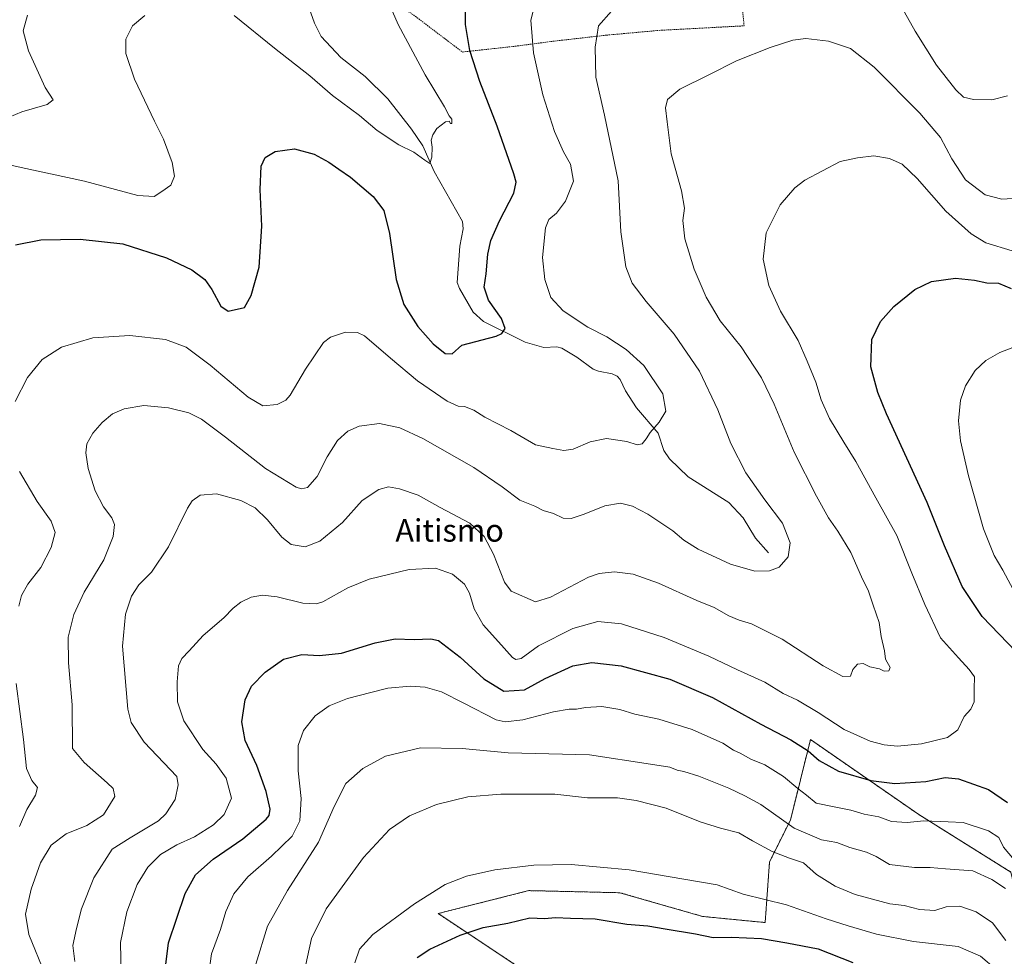
# Model space of a CAD drawing. Units: metres. Extents: x 658617 to 662082, y 4730253 to 4732646.
# Drawn here: x 659425 to 659775, y 4730866 to 4731198 of the extents above; entities that cross this region are included whole.
import ezdxf
from ezdxf.enums import TextEntityAlignment as Align

# ---------------------------------------------------------------- set-up
doc = ezdxf.new("R2010")
doc.units = ezdxf.units.M
doc.header["$MEASUREMENT"] = 0
doc.linetypes.add('TRAZOS', pattern=[0.75, 0.5, -0.25])
for name, color, linetype, lineweight in [('Alambrada', 19, 'TRAZOS', 0), ('Arbolado forestal', 92, 'TRAZOS', 0), ('Arbolado forestal CxS', 92, 'Continuous', 0), ('Corriente natural lineal', 142, 'Continuous', 13), ('Curva de nivel maestra', 36, 'Continuous', 30), ('Curva de nivel normal', 36, 'Continuous', 0), ('Matorral', 135, 'Continuous', 0), ('Matorral CxS', 135, 'Continuous', 0), ('Texto cartográfico', 19, 'Continuous', 0)]:
    doc.layers.add(name, color=color, linetype=linetype, lineweight=lineweight)
doc.styles.add('Arial', font='txt', dxfattribs={"height": 0.2})

# ---------------------------------------------------------------- blocks, each defined once
blk = doc.blocks.new('*U155')
at = {"layer": 'Matorral CxS', "color": 135, "linetype": 'Continuous', "lineweight": 0}
blk.add_polyline3d([(659777.15, 4730895.49, 957.06), (659744.43, 4730915.92, 954.23), (659705.89, 4730942.61, 948.38), (659698.73, 4730913.92, 958.86), (659691.35, 4730899.19, 966.29), (659689.79, 4730877.57, 972.87), (659667.52, 4730879.75, 972.65), (659638.17, 4730888.17, 972.21), (659630.74, 4730888.34, 972.41), (659605.77, 4730888.92, 972.12), (659573.51, 4730880.78, 971.84), (659604.32, 4730860.32, 981.28)], dxfattribs=at)
blk = doc.blocks.new('*U160')
at = {"layer": 'Curva de nivel normal', "color": 36, "linetype": 'Continuous', "lineweight": 0}
blk.add_polyline3d([(659508.77, 4730862.76, 960), (659512.86, 4730876.24, 960), (659519.95, 4730889, 960), (659531.03, 4730906.12, 960), (659536.55, 4730918.78, 960), (659540.72, 4730926.94, 960), (659546.78, 4730932.35, 960), (659554.86, 4730936.71, 960), (659567.2, 4730939.69, 960), (659582.11, 4730939.44, 960), (659598.42, 4730937.92, 960), (659627.36, 4730937.21, 960), (659649.05, 4730933.91, 960), (659655.94, 4730932.8, 960), (659658.5, 4730931.69, 960), (659660.91, 4730931.24, 960), (659666.24, 4730929.58, 960), (659676.9, 4730925.29, 960), (659682.57, 4730922.55, 960), (659688.29, 4730919.47, 960), (659700.1, 4730911.1, 960), (659709.77, 4730906.98, 960), (659715.29, 4730906, 960), (659719.85, 4730904.25, 960), (659725.77, 4730902.64, 960), (659729.28, 4730901, 960), (659734.04, 4730898.17, 960), (659742.91, 4730897.1, 960), (659748.47, 4730897.1, 960), (659753.89, 4730896.72, 960), (659763.56, 4730895.99, 960), (659770.41, 4730892.93, 960), (659775.25, 4730889.69, 960)], dxfattribs=at)
blk = doc.blocks.new('*U164')
at = {"layer": 'Curva de nivel normal', "color": 36, "linetype": 'Continuous', "lineweight": 0}
for points in [[(659413.58, 4731148.52, 920), (659425.28, 4731145.84, 920), (659447.81, 4731140.99, 920), (659466.77, 4731135.9, 920), (659472.53, 4731135.63, 920), (659475.24, 4731137.42, 920), (659478.52, 4731139.65, 920), (659479.77, 4731142.85, 920), (659479, 4731147.68, 920), (659475.9, 4731155.92, 920), (659472.64, 4731162.41, 920), (659465.63, 4731177.32, 920), (659462.47, 4731186.4, 920), (659462.47, 4731191.53, 920), (659464.84, 4731196.28, 920), (659469.27, 4731199.94, 920)], [(659501.04, 4731199.96, 920), (659515.37, 4731188.25, 920), (659527.9, 4731178.49, 920), (659536.02, 4731171.51, 920), (659545.61, 4731164.38, 920), (659551.82, 4731159.08, 920), (659559.5, 4731153.92, 920), (659564.84, 4731151.33, 920), (659568.83, 4731148.52, 920), (659570.54, 4731147.31, 920), (659571.32, 4731149.61, 920), (659571.38, 4731153.12, 920), (659571.08, 4731155.6, 920), (659571.59, 4731157.48, 920), (659573.08, 4731159.7, 920), (659576.1, 4731162.1, 920), (659577.49, 4731162.33, 920), (659577.86, 4731161.53, 920), (659578.45, 4731161.5, 920), (659578.38, 4731163.12, 920), (659577.41, 4731164.23, 920), (659575.8, 4731167.48, 920), (659568.87, 4731178.82, 920), (659559.26, 4731196.74, 920), (659552.82, 4731211.74, 920)]]:
    blk.add_polyline3d(points, dxfattribs=at)
blk = doc.blocks.new('*U166')
at = {"layer": 'Curva de nivel normal', "color": 36, "linetype": 'Continuous', "lineweight": 0}
blk.add_polyline3d([(659460.8, 4730858.7, 945), (659460.56, 4730870.44, 945), (659462.85, 4730881.43, 945), (659466.53, 4730891.06, 945), (659470.31, 4730897.28, 945), (659474.86, 4730901.8, 945), (659480.58, 4730905.14, 945), (659486.86, 4730907.98, 945), (659493.69, 4730912.3, 945), (659497.46, 4730916, 945), (659500.04, 4730921.78, 945), (659498.18, 4730928.89, 945), (659494.56, 4730933.9, 945), (659489.82, 4730939.09, 945), (659483.16, 4730949.31, 945), (659480.9, 4730955.99, 945), (659480.74, 4730963.11, 945), (659481.19, 4730968.77, 945), (659482.39, 4730971.44, 945), (659485, 4730974.11, 945), (659490.01, 4730979.64, 945), (659497.36, 4730985.89, 945), (659500.65, 4730989.3, 945), (659503.34, 4730991.44, 945), (659507.02, 4730993.21, 945), (659511.13, 4730993.92, 945), (659516.26, 4730993.3, 945), (659525.46, 4730991.08, 945), (659530.11, 4730990.79, 945), (659532.51, 4730991.55, 945), (659541.4, 4730996.54, 945), (659549, 4730999.65, 945), (659563.28, 4731003.08, 945), (659572.64, 4731003.48, 945), (659578.64, 4731001.33, 945), (659582.87, 4730997.81, 945), (659584.62, 4730994.66, 945), (659586.3, 4730989.07, 945), (659589.55, 4730983.35, 945), (659594.93, 4730977.3, 945), (659599.98, 4730971.75, 945), (659601.09, 4730971, 945), (659603.07, 4730971.46, 945), (659609.21, 4730975.91, 945), (659621.4, 4730982.06, 945), (659630.25, 4730984.55, 945), (659638.76, 4730983.76, 945), (659653.82, 4730978.9, 945), (659663.21, 4730975, 945), (659669.7, 4730972.29, 945), (659679.91, 4730967.38, 945), (659689.61, 4730962.98, 945), (659696.18, 4730958.99, 945), (659701.24, 4730956.6, 945), (659708.57, 4730952.27, 945), (659717.88, 4730946.22, 945), (659727.08, 4730942.08, 945), (659732.06, 4730940.75, 945), (659736.82, 4730940.27, 945), (659745.38, 4730941.04, 945), (659754.62, 4730943.35, 945), (659758.22, 4730946.11, 945), (659760.48, 4730950.77, 945), (659762.87, 4730953.44, 945), (659764.05, 4730956, 945), (659764.1, 4730960.68, 945), (659764.15, 4730964.93, 945), (659762.35, 4730967.49, 945), (659758.56, 4730971.7, 945), (659752.14, 4730978.75, 945), (659746.58, 4730990.58, 945), (659741.9, 4731001.68, 945), (659736.58, 4731015.08, 945), (659729.12, 4731028.45, 945), (659722.03, 4731041.47, 945), (659717.74, 4731048.23, 945), (659712.71, 4731056.71, 945), (659709.73, 4731063.38, 945), (659707.84, 4731069.58, 945), (659704.72, 4731077.04, 945), (659701.53, 4731084.42, 945), (659695.27, 4731094.79, 945), (659691.08, 4731103.94, 945), (659689.06, 4731113.29, 945), (659690.19, 4731122.64, 945), (659695.06, 4731132.62, 945), (659700.32, 4731138.62, 945), (659703.9, 4731141.41, 945), (659716.5, 4731148.04, 945), (659722.64, 4731149.34, 945), (659728.45, 4731150.04, 945), (659734.02, 4731149.06, 945), (659738.48, 4731147.06, 945), (659743.84, 4731141.96, 945), (659753.99, 4731130.43, 945), (659763.03, 4731122.28, 945), (659768.25, 4731119.11, 945), (659777.58, 4731116.24, 945)], dxfattribs=at)
blk = doc.blocks.new('*U173')
at = {"layer": 'Curva de nivel normal', "color": 36, "linetype": 'Continuous', "lineweight": 0}
for points in [[(659491.5, 4730856.13, 955), (659492.91, 4730866.42, 955), (659496.14, 4730875.13, 955), (659498.03, 4730881.54, 955), (659500.85, 4730887.82, 955), (659505.84, 4730893.82, 955), (659514.32, 4730901.13, 955), (659521.59, 4730908.31, 955), (659524.35, 4730913.68, 955), (659524.8, 4730921.69, 955), (659523.82, 4730931.44, 955), (659523.75, 4730940.44, 955), (659525.7, 4730945.77, 955), (659529.86, 4730950.99, 955), (659534.8, 4730954.61, 955), (659541.26, 4730957.24, 955), (659549.59, 4730959.34, 955), (659555.59, 4730960.85, 955), (659563.59, 4730961.55, 955), (659568.92, 4730961.24, 955), (659574.75, 4730959.6, 955), (659582.66, 4730955.59, 955), (659594.1, 4730949.58, 955), (659597.34, 4730948.86, 955), (659603.58, 4730949.58, 955), (659614.57, 4730952.4, 955), (659620.16, 4730953.4, 955), (659622.69, 4730953.45, 955), (659625.87, 4730954.03, 955), (659631.77, 4730954.3, 955), (659638.07, 4730953.26, 955), (659643.44, 4730951.63, 955), (659651.96, 4730949.82, 955), (659663.79, 4730946.18, 955), (659674.76, 4730941.28, 955), (659678.57, 4730938.89, 955), (659680.9, 4730937.74, 955), (659684.66, 4730935.64, 955), (659689.7, 4730933.57, 955), (659696.31, 4730929.51, 955), (659701.39, 4730925.22, 955), (659704.53, 4730922.79, 955), (659707.96, 4730919.96, 955), (659714.35, 4730918.71, 955), (659720.29, 4730917.47, 955), (659724.92, 4730916.11, 955), (659730.17, 4730915.19, 955), (659734.64, 4730913.46, 955), (659740.26, 4730913.17, 955), (659746.23, 4730913.7, 955), (659754.8, 4730913.42, 955), (659760.23, 4730913.07, 955), (659769.17, 4730910.14, 955), (659772.85, 4730907.74, 955), (659774.5, 4730904.39, 955), (659778.28, 4730899.84, 955)], [(659778.93, 4730994.19, 955), (659774.27, 4731002.76, 955), (659771.25, 4731007.99, 955), (659767.42, 4731017.49, 955), (659762.1, 4731036.31, 955), (659759.22, 4731048.8, 955), (659758.53, 4731055.9, 955), (659759.18, 4731063.18, 955), (659760.98, 4731068.31, 955), (659764.48, 4731073.74, 955), (659768.23, 4731077.34, 955), (659773.17, 4731080.18, 955), (659782.46, 4731083.65, 955)]]:
    blk.add_polyline3d(points, dxfattribs=at)
blk = doc.blocks.new('*U176')
at = {"layer": 'Curva de nivel normal', "color": 36, "linetype": 'Continuous', "lineweight": 0}
for points in [[(659424.73, 4730911.73, 930), (659427.3, 4730917.71, 930), (659430.41, 4730922.84, 930), (659431.07, 4730925.52, 930), (659429.11, 4730928.11, 930), (659427.2, 4730932.37, 930), (659426.16, 4730942.66, 930), (659423.47, 4730962.48, 930)], [(659424.42, 4730990.01, 930), (659425.43, 4730993.75, 930), (659427.7, 4730997.77, 930), (659432.31, 4731003.72, 930), (659435.97, 4731010.8, 930), (659437.41, 4731016.24, 930), (659436, 4731020.16, 930), (659430.99, 4731027.15, 930), (659424.72, 4731037.88, 930)], [(659423.12, 4731062.76, 930), (659427.54, 4731071.22, 930), (659432.76, 4731077.68, 930), (659439.6, 4731082.01, 930), (659450.79, 4731085.41, 930), (659463.91, 4731086.16, 930), (659476.58, 4731084.73, 930), (659483.95, 4731082.1, 930), (659492.46, 4731075.67, 930), (659505.93, 4731064.25, 930), (659511.26, 4731061.22, 930), (659516.26, 4731061.62, 930), (659519.34, 4731063.21, 930), (659520.92, 4731065.03, 930), (659526.39, 4731074.26, 930), (659532.72, 4731083.74, 930), (659535.26, 4731085.56, 930), (659540.59, 4731087.39, 930), (659544.8, 4731087.26, 930), (659547.3, 4731086.09, 930), (659556.55, 4731078.11, 930), (659566.2, 4731070.04, 930), (659576.75, 4731062.85, 930), (659580.6, 4731061.1, 930), (659582.92, 4731060.98, 930), (659586.26, 4731059.62, 930), (659590.12, 4731057.13, 930), (659599.38, 4731052.41, 930), (659608.11, 4731047.36, 930), (659614.25, 4731045.99, 930), (659618.25, 4731045.3, 930), (659621.49, 4731045.78, 930), (659627.57, 4731048.46, 930), (659633.34, 4731049.55, 930), (659640.64, 4731048.52, 930), (659644.32, 4731047.39, 930), (659646.02, 4731047.71, 930), (659647.52, 4731049.43, 930), (659648.85, 4731051.76, 930), (659652.14, 4731055.43, 930), (659654.52, 4731059.26, 930), (659653.45, 4731065.43, 930), (659646.7, 4731075.54, 930), (659640.41, 4731081.26, 930), (659633.5, 4731085.67, 930), (659626.7, 4731089.18, 930), (659618.03, 4731094.92, 930), (659613.62, 4731099.75, 930), (659611.4, 4731106.05, 930), (659610.63, 4731113.95, 930), (659611.68, 4731124.42, 930), (659612.92, 4731127.42, 930), (659615.65, 4731129.71, 930), (659618.78, 4731133.9, 930), (659621.63, 4731141.05, 930), (659620.55, 4731147.04, 930), (659618.05, 4731151.45, 930), (659614.89, 4731158.66, 930), (659610.72, 4731171.7, 930), (659607.42, 4731186.6, 930), (659606.46, 4731198.26, 930), (659608.62, 4731206.79, 930)]]:
    blk.add_polyline3d(points, dxfattribs=at)
blk = doc.blocks.new('*U178')
at = {"layer": 'Curva de nivel normal', "color": 36, "linetype": 'Continuous', "lineweight": 0}
blk.add_polyline3d([(659444.33, 4730863.78, 940), (659443.7, 4730869.45, 940), (659445, 4730875.45, 940), (659446.78, 4730882.45, 940), (659451.16, 4730893.45, 940), (659457.61, 4730903.67, 940), (659463.99, 4730907.65, 940), (659474.15, 4730913.67, 940), (659476.76, 4730916.19, 940), (659479.98, 4730921.36, 940), (659481.08, 4730926.53, 940), (659480.62, 4730929.46, 940), (659469.07, 4730941.7, 940), (659464.38, 4730948.61, 940), (659463.2, 4730953.46, 940), (659461.26, 4730975.77, 940), (659462.41, 4730987.21, 940), (659464.57, 4730993.52, 940), (659467.14, 4730997.54, 940), (659471.59, 4731002.1, 940), (659477.66, 4731011.1, 940), (659484.45, 4731024.81, 940), (659486.11, 4731027.41, 940), (659488.91, 4731029.5, 940), (659494.77, 4731029.98, 940), (659503.39, 4731027.56, 940), (659508.5, 4731025, 940), (659512.88, 4731020.74, 940), (659517.92, 4731014.5, 940), (659521.26, 4731011.91, 940), (659526.26, 4731011.11, 940), (659531.48, 4731013.12, 940), (659539.5, 4731019.72, 940), (659546.57, 4731027.54, 940), (659552.46, 4731031.48, 940), (659555.85, 4731032.36, 940), (659559.82, 4731031.71, 940), (659566.45, 4731029.42, 940), (659574.27, 4731025.11, 940), (659584.77, 4731019.52, 940), (659589.94, 4731014.79, 940), (659593.25, 4731008.44, 940), (659597.06, 4730998.58, 940), (659599.44, 4730995.3, 940), (659608.15, 4730991.6, 940), (659613.49, 4730993.15, 940), (659626.98, 4731000.27, 940), (659630.76, 4731001.6, 940), (659636.25, 4731002.22, 940), (659642.86, 4731001.35, 940), (659651.9, 4730998.13, 940), (659665.5, 4730992.03, 940), (659671.66, 4730989.53, 940), (659676.81, 4730986.58, 940), (659680.52, 4730985, 940), (659684.93, 4730983.7, 940), (659695.78, 4730978.26, 940), (659710.45, 4730968.77, 940), (659717.38, 4730965.06, 940), (659720.11, 4730965.15, 940), (659720.9, 4730967.51, 940), (659722.57, 4730969.37, 940), (659724.57, 4730969.68, 940), (659726.97, 4730968.44, 940), (659730.38, 4730967.71, 940), (659732.09, 4730966.96, 940), (659733.77, 4730966.97, 940), (659734.23, 4730968.18, 940), (659732.62, 4730971.16, 940), (659732.23, 4730974.18, 940), (659731.07, 4730979.27, 940), (659730.34, 4730984.2, 940), (659728.14, 4730990.35, 940), (659726.46, 4730995.37, 940), (659724.06, 4731000.44, 940), (659720.21, 4731009.1, 940), (659715.62, 4731016.7, 940), (659712.26, 4731021.34, 940), (659708.01, 4731029.04, 940), (659700.09, 4731044.73, 940), (659692.95, 4731061.81, 940), (659688.48, 4731071.2, 940), (659681.27, 4731082.14, 940), (659673.83, 4731091.44, 940), (659668.8, 4731099.86, 940), (659664.52, 4731109.8, 940), (659661.22, 4731120.49, 940), (659660.48, 4731127.1, 940), (659661.11, 4731131.46, 940), (659660.07, 4731137.59, 940), (659656.4, 4731150.8, 940), (659654.98, 4731162.08, 940), (659654.38, 4731167.15, 940), (659655.06, 4731170.05, 940), (659659.45, 4731173.74, 940), (659669.79, 4731178.79, 940), (659679.57, 4731183.79, 940), (659691.57, 4731188.55, 940), (659699.65, 4731191.1, 940), (659704.24, 4731191.69, 940), (659712.32, 4731190.76, 940), (659720.1, 4731188.13, 940), (659728.53, 4731181.52, 940), (659744.75, 4731165.26, 940), (659752.06, 4731156.58, 940), (659756.09, 4731148.95, 940), (659761.04, 4731141.57, 940), (659768.03, 4731136.22, 940), (659773.87, 4731134.62, 940), (659779.72, 4731134.99, 940)], dxfattribs=at)
blk = doc.blocks.new('*U185')
at = {"layer": 'Curva de nivel normal', "color": 36, "linetype": 'Continuous', "lineweight": 0}
blk.add_polyline3d([(659525.7, 4730858.86, 965), (659528.55, 4730871.86, 965), (659533.69, 4730882.45, 965), (659547, 4730900.74, 965), (659556.25, 4730910.6, 965), (659563.31, 4730915.46, 965), (659573, 4730919.52, 965), (659584.05, 4730922.25, 965), (659595.77, 4730923.25, 965), (659604.94, 4730923.19, 965), (659615.03, 4730923.16, 965), (659626.61, 4730921.91, 965), (659637.26, 4730921.86, 965), (659643.97, 4730920.94, 965), (659654.58, 4730918.26, 965), (659666.63, 4730913.34, 965), (659673.89, 4730911.1, 965), (659680.41, 4730909.5, 965), (659685.31, 4730906.56, 965), (659692.24, 4730902.84, 965), (659698.39, 4730900.46, 965), (659703.37, 4730898.74, 965), (659708.07, 4730894.62, 965), (659714.68, 4730890.5, 965), (659721.8, 4730887.5, 965), (659734.11, 4730884.28, 965), (659739.2, 4730883.59, 965), (659744.64, 4730882.25, 965), (659750.12, 4730881.86, 965), (659754.18, 4730883.17, 965), (659759.04, 4730883.37, 965), (659764.77, 4730881.33, 965), (659770.58, 4730877.47, 965), (659775.34, 4730871.24, 965)], dxfattribs=at)
blk = doc.blocks.new('*U187')
at = {"layer": 'Curva de nivel normal', "color": 36, "linetype": 'Continuous', "lineweight": 0}
blk.add_polyline3d([(659543.96, 4730863.28, 970), (659545.6, 4730868.12, 970), (659550.35, 4730873.32, 970), (659565.07, 4730884.28, 970), (659576.02, 4730891.06, 970), (659583.66, 4730894.05, 970), (659593.68, 4730896.33, 970), (659607.58, 4730898, 970), (659620.8, 4730898.16, 970), (659641.44, 4730896.32, 970), (659660.92, 4730893.04, 970), (659672.7, 4730890.96, 970), (659682.02, 4730887.63, 970), (659697.33, 4730883.92, 970), (659711.45, 4730878.88, 970), (659719.27, 4730876.38, 970), (659729.34, 4730873.45, 970), (659742.56, 4730870.89, 970), (659758.44, 4730869.03, 970), (659766.28, 4730865.65, 970), (659771.9, 4730860.93, 970)], dxfattribs=at)
blk = doc.blocks.new('*U189')
at = {"layer": 'Curva de nivel normal', "color": 36, "linetype": 'Continuous', "lineweight": 0}
blk.add_polyline3d([(659421.07, 4731163.73, 915), (659425.49, 4731165.62, 915), (659434.56, 4731168.33, 915), (659436.65, 4731170, 915), (659433.88, 4731174.35, 915), (659427.84, 4731187.3, 915), (659426, 4731194.51, 915), (659427.58, 4731200.07, 915)], dxfattribs=at)
blk = doc.blocks.new('*U192')
at = {"layer": 'Curva de nivel normal', "color": 36, "linetype": 'Continuous', "lineweight": 0}
for points in [[(659775.89, 4731171.42, 935), (659770.33, 4731170, 935), (659763.88, 4731170.1, 935), (659760.32, 4731170.94, 935), (659757.51, 4731173.47, 935), (659750.67, 4731182.3, 935), (659743.15, 4731194.33, 935), (659738.27, 4731202.95, 935)], [(659635.11, 4731201.46, 935), (659630.58, 4731196.19, 935), (659629.34, 4731188.68, 935), (659629.62, 4731177.95, 935), (659632.66, 4731164.49, 935), (659637.58, 4731141.16, 935), (659638.5, 4731122.98, 935), (659640.3, 4731110.54, 935), (659642.54, 4731104.78, 935), (659647.48, 4731098.24, 935), (659657.44, 4731086.68, 935), (659666.46, 4731073.51, 935), (659672.98, 4731059.81, 935), (659677.62, 4731047.76, 935), (659682.88, 4731037.43, 935), (659689.67, 4731027.76, 935), (659695.99, 4731019.54, 935), (659698.71, 4731012.54, 935), (659698.01, 4731007.53, 935), (659694.76, 4731003.9, 935), (659691.32, 4731002.59, 935), (659686.09, 4731002.44, 935), (659677.5, 4731004.98, 935), (659665.97, 4731010.3, 935), (659660.83, 4731013.42, 935), (659656.96, 4731016.72, 935), (659648.1, 4731022.74, 935), (659642.63, 4731025.6, 935), (659638.4, 4731026.58, 935), (659632.84, 4731025.72, 935), (659625.4, 4731022.65, 935), (659620.83, 4731021.12, 935), (659617.92, 4731021.3, 935), (659614.5, 4731022.88, 935), (659610.91, 4731023.95, 935), (659607.91, 4731025.49, 935), (659602.58, 4731027.68, 935), (659596.32, 4731032.42, 935), (659586.24, 4731039.24, 935), (659568.04, 4731049.55, 935), (659559.93, 4731053.44, 935), (659552.71, 4731054.96, 935), (659545.46, 4731053.96, 935), (659541.46, 4731052.18, 935), (659537.79, 4731048.93, 935), (659534.04, 4731043.1, 935), (659530.46, 4731036.14, 935), (659527.09, 4731032.22, 935), (659524.89, 4731031.66, 935), (659523.02, 4731032.28, 935), (659512.1, 4731038.88, 935), (659497.92, 4731050.05, 935), (659489.45, 4731056.48, 935), (659484.94, 4731058.74, 935), (659477.62, 4731060.5, 935), (659468.93, 4731061.3, 935), (659461.96, 4731060.17, 935), (659457.71, 4731058.32, 935), (659454.04, 4731055.29, 935), (659450.77, 4731051.43, 935), (659448.63, 4731047.69, 935), (659448.28, 4731044.51, 935), (659449.13, 4731038.96, 935), (659451.54, 4731031.03, 935), (659454.53, 4731025.36, 935), (659457.54, 4731021.36, 935), (659458.51, 4731019, 935), (659458, 4731014.76, 935), (659454.66, 4731006.49, 935), (659447.67, 4730995, 935), (659443.97, 4730987.01, 935), (659441.99, 4730978.95, 935), (659442.06, 4730969.9, 935), (659443.4, 4730954.91, 935), (659443.48, 4730939.44, 935), (659447.69, 4730934.45, 935), (659455.86, 4730927.26, 935), (659458.04, 4730925.27, 935), (659458.58, 4730922.36, 935), (659454.54, 4730915.91, 935), (659448.69, 4730912.08, 935), (659441.23, 4730909.06, 935), (659435.96, 4730905.08, 935), (659432.16, 4730898.78, 935), (659428.8, 4730889.45, 935), (659426.86, 4730880.5, 935), (659428.04, 4730873.34, 935), (659433.86, 4730859.06, 935)]]:
    blk.add_polyline3d(points, dxfattribs=at)
blk = doc.blocks.new('*U210')
at = {"layer": 'Curva de nivel maestra', "color": 36, "linetype": 'Continuous', "lineweight": 30}
blk.add_polyline3d([(659566.02, 4730865.12, 975), (659570.6, 4730868.17, 975), (659581.36, 4730873.08, 975), (659589.58, 4730875.77, 975), (659598.33, 4730877.36, 975), (659606.1, 4730879.23, 975), (659611.39, 4730879, 975), (659615.19, 4730879.39, 975), (659620.63, 4730879.16, 975), (659629.39, 4730878.93, 975), (659640.65, 4730877.04, 975), (659648.09, 4730876.35, 975), (659654.22, 4730875.29, 975), (659664.98, 4730873.59, 975), (659671.24, 4730872.31, 975), (659677.76, 4730872.34, 975), (659688.52, 4730871.91, 975), (659697.54, 4730870.37, 975), (659708.57, 4730868.24, 975), (659720.93, 4730863.41, 975)], dxfattribs=at)
blk = doc.blocks.new('*U213')
at = {"layer": 'Curva de nivel maestra', "color": 36, "linetype": 'Continuous', "lineweight": 30}
blk.add_polyline3d([(659423.32, 4731118.4, 925), (659432.28, 4731120.22, 925), (659446.3, 4731120.41, 925), (659461.4, 4731118.76, 925), (659477.01, 4731113.83, 925), (659486.02, 4731109.51, 925), (659490.55, 4731106.04, 925), (659493.06, 4731102.54, 925), (659496.28, 4731096.57, 925), (659498.93, 4731094.83, 925), (659504.64, 4731096.13, 925), (659507.08, 4731100.41, 925), (659509.94, 4731110.42, 925), (659510.79, 4731125, 925), (659510.3, 4731138.05, 925), (659510.64, 4731146.33, 925), (659512.08, 4731149.47, 925), (659515.64, 4731151.61, 925), (659522.43, 4731152.58, 925), (659529.45, 4731150.61, 925), (659534.67, 4731147.84, 925), (659538.2, 4731145.36, 925), (659542.36, 4731142.52, 925), (659550.45, 4731135.62, 925), (659554.18, 4731130.67, 925), (659556.28, 4731122.44, 925), (659558.64, 4731106.13, 925), (659561.35, 4731097.18, 925), (659566.26, 4731089.42, 925), (659571.72, 4731083.22, 925), (659575.99, 4731079.76, 925), (659578.52, 4731079.68, 925), (659581.97, 4731082.8, 925), (659594.2, 4731085.92, 925), (659596.22, 4731086.95, 925), (659597.38, 4731088.63, 925), (659596.08, 4731092.26, 925), (659591.46, 4731098.74, 925), (659589.83, 4731103.42, 925), (659590.56, 4731108.16, 925), (659591.14, 4731115.07, 925), (659592.2, 4731119.92, 925), (659595.3, 4731126.95, 925), (659600.45, 4731136.72, 925), (659601.26, 4731140.7, 925), (659600.47, 4731143.66, 925), (659594.54, 4731160.6, 925), (659588.33, 4731176.41, 925), (659584.84, 4731187.48, 925), (659583.22, 4731196.67, 925), (659583.2, 4731202.14, 925)], dxfattribs=at)
blk = doc.blocks.new('*U217')
at = {"layer": 'Curva de nivel maestra', "color": 36, "linetype": 'Continuous', "lineweight": 30}
for points in [[(659475.81, 4730855.12, 950), (659477.7, 4730870.35, 950), (659483.59, 4730887.84, 950), (659487.27, 4730894.54, 950), (659493.6, 4730900.05, 950), (659504.14, 4730907.32, 950), (659512.35, 4730914.33, 950), (659513.48, 4730915.66, 950), (659513.85, 4730917.83, 950), (659512.43, 4730924.17, 950), (659509.02, 4730933.42, 950), (659504.92, 4730942.32, 950), (659503.71, 4730948.88, 950), (659504.92, 4730956.69, 950), (659507.17, 4730961.59, 950), (659512.06, 4730966.51, 950), (659518.59, 4730971.18, 950), (659525.01, 4730972.79, 950), (659531.34, 4730972.46, 950), (659539.16, 4730973.35, 950), (659551.14, 4730977, 950), (659558.22, 4730978.41, 950), (659564.96, 4730978.14, 950), (659570.88, 4730978.4, 950), (659573.64, 4730977.79, 950), (659581.36, 4730971.85, 950), (659589.75, 4730964.22, 950), (659596.88, 4730959.86, 950), (659604.25, 4730960.28, 950), (659611.58, 4730964.32, 950), (659621.38, 4730968.8, 950), (659628.13, 4730970.02, 950), (659638.6, 4730968.8, 950), (659655.87, 4730964.07, 950), (659671.03, 4730957.56, 950), (659688.2, 4730948.07, 950), (659698.94, 4730942.47, 950), (659705.06, 4730938.6, 950), (659709.02, 4730935.22, 950), (659715.83, 4730931.37, 950), (659727.29, 4730928.05, 950), (659735.84, 4730927, 950), (659746.89, 4730927.65, 950), (659753.81, 4730929.07, 950), (659758.56, 4730928.65, 950), (659769.23, 4730924.84, 950), (659775.89, 4730920.24, 950)], [(659779.02, 4730973.83, 950), (659766.97, 4730986.33, 950), (659759.82, 4730996.97, 950), (659753.49, 4731011.42, 950), (659747.36, 4731026.89, 950), (659732.95, 4731058.4, 950), (659729.83, 4731065.93, 950), (659727.29, 4731075.1, 950), (659727.7, 4731084.76, 950), (659730.76, 4731091.18, 950), (659735.47, 4731096.45, 950), (659742.97, 4731102.51, 950), (659748.9, 4731105.34, 950), (659757.46, 4731106.52, 950), (659764.15, 4731105.84, 950), (659768.56, 4731104.93, 950), (659772.75, 4731104.8, 950), (659777.24, 4731102.84, 950)]]:
    blk.add_polyline3d(points, dxfattribs=at)

msp = doc.modelspace()

# ---------------------------------------------------------------- linework, layer by layer
at = {"layer": 'Alambrada', "color": 19, "linetype": 'TRAZOS', "lineweight": 0}
msp.add_polyline3d([(659516.09, 4731237.88, 912.94), (659523.67, 4731229.72, 914.7), (659553.64, 4731207.85, 920.13), (659565.41, 4731199.63, 922.43), (659582.16, 4731186.94, 924.65), (659600.92, 4731188.98, 928.47), (659614.32, 4731190.75, 932.1), (659633.37, 4731192.93, 935.9), (659652.12, 4731194.63, 937.57), (659682.3, 4731196.24, 938.22), (659678.78, 4731232.4, 931.12), (659641.23, 4731274.67, 917.69), (659615.42, 4731264.5, 916.88), (659567.26, 4731246.29, 914.51), (659539.87, 4731239.72, 913.73), (659516.09, 4731237.88, 912.94)], dxfattribs=at)
at = {"layer": 'Arbolado forestal', "color": 92, "linetype": 'TRAZOS', "lineweight": 0}
msp.add_polyline3d([(659737.59, 4730768.79, 1012.53), (659731.24, 4730787.43, 1007.25), (659725.25, 4730804.48, 1001.83), (659713.69, 4730812.55, 999.35), (659697.07, 4730819.27, 997.07), (659656.3, 4730826.86, 994.87), (659633.27, 4730837.29, 990.57), (659604.32, 4730860.32, 981.28), (659573.51, 4730880.78, 971.84), (659605.77, 4730888.92, 972.12), (659630.74, 4730888.34, 972.41), (659638.17, 4730888.17, 972.21), (659667.52, 4730879.75, 972.65), (659689.78, 4730877.57, 972.87), (659691.34, 4730899.19, 966.29), (659698.73, 4730913.92, 958.86), (659705.89, 4730942.61, 948.38), (659744.43, 4730915.92, 954.23), (659777.15, 4730895.49, 957.06)], dxfattribs=at)
at = {"layer": 'Arbolado forestal CxS', "color": 92, "linetype": 'Continuous', "lineweight": 0}
msp.add_polyline3d([(659777.15, 4730895.49, 957.06), (659790.1, 4730839.82, 970.33), (659803.16, 4730738.14, 1020.38), (659745.23, 4730746.38, 1018.64), (659737.59, 4730768.79, 1012.53), (659731.24, 4730787.43, 1007.25), (659725.25, 4730804.48, 1001.83), (659713.69, 4730812.55, 999.35), (659697.07, 4730819.27, 997.07), (659656.3, 4730826.86, 994.87), (659633.27, 4730837.29, 990.57), (659604.32, 4730860.32, 981.28), (659573.51, 4730880.78, 971.84), (659605.77, 4730888.92, 972.12), (659630.74, 4730888.34, 972.41), (659638.17, 4730888.17, 972.21), (659667.52, 4730879.75, 972.65), (659689.78, 4730877.57, 972.87), (659691.35, 4730899.19, 966.29), (659698.73, 4730913.92, 958.86), (659705.89, 4730942.61, 948.38), (659744.43, 4730915.92, 954.23), (659777.15, 4730895.49, 957.06)], close=True, dxfattribs=at)
at = {"layer": 'Corriente natural lineal', "color": 142, "linetype": 'Continuous', "lineweight": 13}
msp.add_polyline3d([(659691, 4731009, 934.11), (659686.32, 4731014.19, 933.63), (659682.01, 4731021.38, 932.66), (659676.86, 4731026.88, 932.09), (659662.43, 4731035.96, 931.29), (659655.75, 4731042.34, 930.68), (659653.78, 4731045.31, 930.39), (659651.78, 4731051.44, 930.09), (659644.03, 4731060.51, 928.88), (659640.14, 4731066.58, 928.38), (659638.24, 4731070.55, 928.28), (659637.16, 4731071.71, 928.24), (659635.43, 4731072.57, 928.13), (659630.57, 4731073.5, 927.77), (659628.6, 4731074.26, 927.68), (659622.8, 4731078.54, 927.14), (659617.55, 4731081.71, 926.94), (659615.71, 4731082.15, 926.79), (659611.15, 4731081.89, 926.47), (659604.43, 4731083.86, 925.76), (659589.7, 4731091.17, 924.05), (659585.95, 4731094.47, 923.66), (659581.12, 4731102.89, 923.03), (659580.31, 4731105.03, 922.94), (659581.21, 4731117.93, 922.52), (659582.47, 4731124.11, 922.24), (659582.19, 4731126.73, 922.01), (659572.12, 4731144.52, 920.26), (659568.04, 4731153.54, 919.58), (659564.03, 4731159.54, 919.21), (659555.64, 4731170.33, 918.09), (659547.64, 4731178.25, 917.42), (659538.97, 4731185, 916.96), (659531.97, 4731192.45, 916.37), (659529.53, 4731197.22, 915.76), (659526.31, 4731206.71, 914.07)], dxfattribs=at)
at = {"layer": 'Matorral', "color": 135, "linetype": 'Continuous', "lineweight": 0}
msp.add_polyline3d([(659737.59, 4730768.79, 1012.53), (659731.24, 4730787.43, 1007.25), (659725.25, 4730804.48, 1001.83), (659713.69, 4730812.55, 999.35), (659697.07, 4730819.27, 997.07), (659656.3, 4730826.86, 994.87), (659633.27, 4730837.29, 990.57), (659604.32, 4730860.32, 981.28), (659573.51, 4730880.78, 971.84), (659605.77, 4730888.92, 972.12), (659630.74, 4730888.34, 972.41), (659638.17, 4730888.17, 972.21), (659667.52, 4730879.75, 972.65), (659689.78, 4730877.57, 972.87), (659691.34, 4730899.19, 966.29), (659698.73, 4730913.92, 958.86), (659705.89, 4730942.61, 948.38), (659744.43, 4730915.92, 954.23), (659777.15, 4730895.49, 957.06)], dxfattribs=at)

# ---------------------------------------------------------------- block references
at = {"layer": 'Curva de nivel maestra', "color": 36, "linetype": 'Continuous', "lineweight": 30}
for name in ['*U213', '*U217', '*U210']:
    msp.add_blockref(name, (0, 0), dxfattribs=at)
at = {"layer": 'Curva de nivel normal', "color": 36, "linetype": 'Continuous', "lineweight": 0}
for name in ['*U189', '*U178', '*U166', '*U192', '*U176', '*U164', '*U173', '*U160', '*U185', '*U187']:
    msp.add_blockref(name, (0, 0), dxfattribs=at)
at = {"layer": 'Matorral CxS', "color": 135, "linetype": 'Continuous', "lineweight": 0}
msp.add_blockref('*U155', (0, 0), dxfattribs=at)

# ---------------------------------------------------------------- texts
at = {"layer": 'Texto cartográfico', "color": 19, "linetype": 'Continuous', "lineweight": 0, "style": 'Arial'}
msp.add_text('Aitismo', height=8, dxfattribs=at).set_placement((659577.6, 4731016.93), align=Align.MIDDLE_CENTER)

doc.saveas('drawing.dxf')
